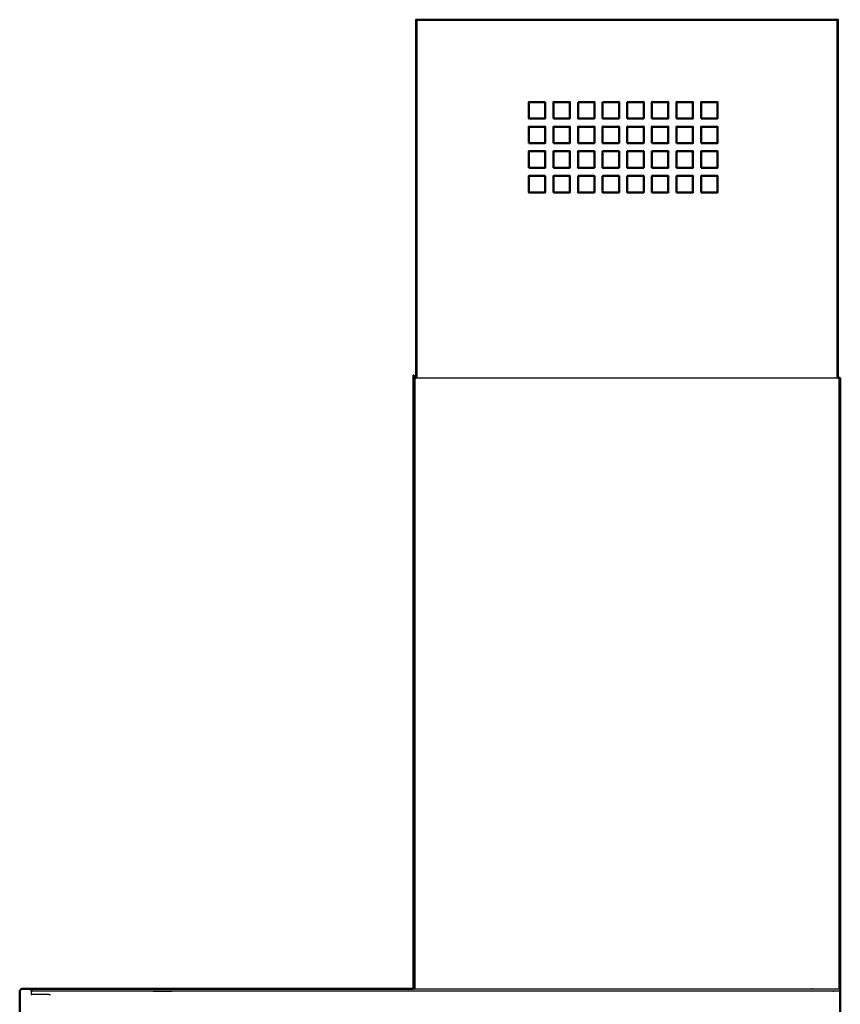
# Model space of a CAD drawing. Units: millimetres. Extents: x -4 to 146, y -2 to 172.
# Drawn here: x 96 to 146, y 35 to 95 of the extents above; entities that cross this region are included whole.
import ezdxf

# ---------------------------------------------------------------- set-up
doc = ezdxf.new("R2010")
doc.units = ezdxf.units.MM
doc.header["$MEASUREMENT"] = 0
doc.layers.add('PROIEZIONI 2D$Visible$Curves', color=7, linetype='Continuous', true_color=0x000000)
doc.layers.add('PROIEZIONI 2D$Visible$SceneSilhouetteCurves', color=7, linetype='Continuous', lineweight=50, true_color=0x000000)

msp = doc.modelspace()

# ---------------------------------------------------------------- linework, layer by layer
at = {"layer": 'PROIEZIONI 2D$Visible$Curves', "color": 18, "true_color": 0x000000}
for points, knots in [([(120.089, 73.199), (120.089, 78.849), (120.089, 84.499), (120.089, 84.999), (120.089, 85.499), (120.089, 85.749), (120.089, 85.999), (120.089, 86.499), (120.089, 86.999), (120.089, 87.249), (120.089, 87.499), (120.089, 87.999), (120.089, 88.499), (120.089, 88.749), (120.089, 88.999), (120.089, 89.499), (120.089, 89.999), (120.089, 92.499), (120.089, 94.999), (120.095, 94.999), (120.101, 94.999), (120.117, 94.999), (120.133, 94.999), (120.158, 94.999), (120.182, 94.999), (120.211, 94.999), (120.239, 94.999), (123.599, 94.999), (126.959, 94.999), (127.459, 94.999), (127.959, 94.999), (128.209, 94.999), (128.459, 94.999), (128.959, 94.999), (129.459, 94.999), (129.709, 94.999), (129.959, 94.999), (130.459, 94.999), (130.959, 94.999), (131.209, 94.999), (131.459, 94.999), (131.959, 94.999), (132.459, 94.999), (132.709, 94.999), (132.959, 94.999), (133.459, 94.999), (133.959, 94.999), (134.209, 94.999), (134.459, 94.999), (134.959, 94.999), (135.459, 94.999), (135.709, 94.999), (135.959, 94.999), (136.459, 94.999), (136.959, 94.999), (137.209, 94.999), (137.459, 94.999), (137.959, 94.999), (138.459, 94.999), (141.737, 94.999), (145.015, 94.999), (145.327, 94.999), (145.639, 94.999), (145.668, 94.999), (145.696, 94.999), (145.721, 94.999), (145.745, 94.999), (145.761, 94.999), (145.778, 94.999), (145.783, 94.999), (145.789, 94.999), (145.789, 92.499), (145.789, 89.999), (145.789, 89.499), (145.789, 88.999), (145.789, 88.749), (145.789, 88.499), (145.789, 87.999), (145.789, 87.499), (145.789, 87.249), (145.789, 86.999), (145.789, 86.499), (145.789, 85.999), (145.789, 85.749), (145.789, 85.499), (145.789, 84.999), (145.789, 84.499), (145.789, 78.849), (145.789, 73.199)], [-6, -6, -6, -5, -5, -4, -4, -3, -3, -2, -2, -1, -1, 0, 0, 1, 1, 2, 2, 3, 3, 4, 4, 5, 5, 6, 6, 7, 7, 8, 8, 9, 9, 10, 10, 11, 11, 12, 12, 13, 13, 14, 14, 15, 15, 16, 16, 17, 17, 18, 18, 19, 19, 20, 20, 21, 21, 22, 22, 23, 23, 24, 24, 25, 25, 26, 26, 27, 27, 28, 28, 29, 29, 30, 30, 31, 31, 32, 32, 33, 33, 34, 34, 35, 35, 36, 36, 37, 37, 38, 38, 38]), ([(127.959, 89.999), (127.459, 89.999), (126.959, 89.999), (126.959, 89.499), (126.959, 88.999), (127.459, 88.999), (127.959, 88.999), (127.959, 89.499), (127.959, 89.999)], [-2, -2, -2, -1, -1, 0, 0, 1, 1, 2, 2, 2]), ([(128.459, 88.999), (128.959, 88.999), (129.459, 88.999), (129.459, 89.499), (129.459, 89.999), (128.959, 89.999), (128.459, 89.999), (128.459, 89.499), (128.459, 88.999)], [-2, -2, -2, -1, -1, 0, 0, 1, 1, 2, 2, 2]), ([(129.959, 89.999), (129.959, 89.499), (129.959, 88.999), (130.459, 88.999), (130.959, 88.999), (130.959, 89.499), (130.959, 89.999), (130.459, 89.999), (129.959, 89.999)], [-2, -2, -2, -1, -1, 0, 0, 1, 1, 2, 2, 2]), ([(131.459, 89.999), (131.459, 89.499), (131.459, 88.999), (131.959, 88.999), (132.459, 88.999), (132.459, 89.499), (132.459, 89.999), (131.959, 89.999), (131.459, 89.999)], [-2, -2, -2, -1, -1, 0, 0, 1, 1, 2, 2, 2]), ([(132.959, 89.999), (132.959, 89.499), (132.959, 88.999), (133.459, 88.999), (133.959, 88.999), (133.959, 89.499), (133.959, 89.999), (133.459, 89.999), (132.959, 89.999)], [-2, -2, -2, -1, -1, 0, 0, 1, 1, 2, 2, 2]), ([(134.459, 88.999), (134.959, 88.999), (135.459, 88.999), (135.459, 89.499), (135.459, 89.999), (134.959, 89.999), (134.459, 89.999), (134.459, 89.499), (134.459, 88.999)], [-2, -2, -2, -1, -1, 0, 0, 1, 1, 2, 2, 2]), ([(135.959, 88.999), (136.459, 88.999), (136.959, 88.999), (136.959, 89.499), (136.959, 89.999), (136.459, 89.999), (135.959, 89.999), (135.959, 89.499), (135.959, 88.999)], [-2, -2, -2, -1, -1, 0, 0, 1, 1, 2, 2, 2]), ([(137.459, 88.999), (137.959, 88.999), (138.459, 88.999), (138.459, 89.499), (138.459, 89.999), (137.959, 89.999), (137.459, 89.999), (137.459, 89.499), (137.459, 88.999)], [-2, -2, -2, -1, -1, 0, 0, 1, 1, 2, 2, 2]), ([(126.959, 87.499), (127.459, 87.499), (127.959, 87.499), (127.959, 87.999), (127.959, 88.499), (127.459, 88.499), (126.959, 88.499), (126.959, 87.999), (126.959, 87.499)], [-2, -2, -2, -1, -1, 0, 0, 1, 1, 2, 2, 2]), ([(128.459, 87.499), (128.959, 87.499), (129.459, 87.499), (129.459, 87.999), (129.459, 88.499), (128.959, 88.499), (128.459, 88.499), (128.459, 87.999), (128.459, 87.499)], [-2, -2, -2, -1, -1, 0, 0, 1, 1, 2, 2, 2]), ([(129.959, 87.499), (130.459, 87.499), (130.959, 87.499), (130.959, 87.999), (130.959, 88.499), (130.459, 88.499), (129.959, 88.499), (129.959, 87.999), (129.959, 87.499)], [-2, -2, -2, -1, -1, 0, 0, 1, 1, 2, 2, 2]), ([(131.459, 87.499), (131.959, 87.499), (132.459, 87.499), (132.459, 87.999), (132.459, 88.499), (131.959, 88.499), (131.459, 88.499), (131.459, 87.999), (131.459, 87.499)], [-2, -2, -2, -1, -1, 0, 0, 1, 1, 2, 2, 2]), ([(132.959, 87.499), (133.459, 87.499), (133.959, 87.499), (133.959, 87.999), (133.959, 88.499), (133.459, 88.499), (132.959, 88.499), (132.959, 87.999), (132.959, 87.499)], [-2, -2, -2, -1, -1, 0, 0, 1, 1, 2, 2, 2]), ([(134.459, 87.499), (134.959, 87.499), (135.459, 87.499), (135.459, 87.999), (135.459, 88.499), (134.959, 88.499), (134.459, 88.499), (134.459, 87.999), (134.459, 87.499)], [-2, -2, -2, -1, -1, 0, 0, 1, 1, 2, 2, 2]), ([(135.959, 87.499), (136.459, 87.499), (136.959, 87.499), (136.959, 87.999), (136.959, 88.499), (136.459, 88.499), (135.959, 88.499), (135.959, 87.999), (135.959, 87.499)], [-2, -2, -2, -1, -1, 0, 0, 1, 1, 2, 2, 2]), ([(137.459, 87.499), (137.959, 87.499), (138.459, 87.499), (138.459, 87.999), (138.459, 88.499), (137.959, 88.499), (137.459, 88.499), (137.459, 87.999), (137.459, 87.499)], [-2, -2, -2, -1, -1, 0, 0, 1, 1, 2, 2, 2]), ([(126.959, 85.999), (127.459, 85.999), (127.959, 85.999), (127.959, 86.499), (127.959, 86.999), (127.459, 86.999), (126.959, 86.999), (126.959, 86.499), (126.959, 85.999)], [-2, -2, -2, -1, -1, 0, 0, 1, 1, 2, 2, 2]), ([(128.459, 85.999), (128.959, 85.999), (129.459, 85.999), (129.459, 86.499), (129.459, 86.999), (128.959, 86.999), (128.459, 86.999), (128.459, 86.499), (128.459, 85.999)], [-2, -2, -2, -1, -1, 0, 0, 1, 1, 2, 2, 2]), ([(130.959, 85.999), (130.959, 86.499), (130.959, 86.999), (130.459, 86.999), (129.959, 86.999), (129.959, 86.499), (129.959, 85.999), (130.459, 85.999), (130.959, 85.999)], [-2, -2, -2, -1, -1, 0, 0, 1, 1, 2, 2, 2]), ([(132.459, 85.999), (132.459, 86.499), (132.459, 86.999), (131.959, 86.999), (131.459, 86.999), (131.459, 86.499), (131.459, 85.999), (131.959, 85.999), (132.459, 85.999)], [-2, -2, -2, -1, -1, 0, 0, 1, 1, 2, 2, 2]), ([(133.959, 85.999), (133.959, 86.499), (133.959, 86.999), (133.459, 86.999), (132.959, 86.999), (132.959, 86.499), (132.959, 85.999), (133.459, 85.999), (133.959, 85.999)], [-2, -2, -2, -1, -1, 0, 0, 1, 1, 2, 2, 2]), ([(134.459, 85.999), (134.959, 85.999), (135.459, 85.999), (135.459, 86.499), (135.459, 86.999), (134.959, 86.999), (134.459, 86.999), (134.459, 86.499), (134.459, 85.999)], [-2, -2, -2, -1, -1, 0, 0, 1, 1, 2, 2, 2]), ([(135.959, 85.999), (136.459, 85.999), (136.959, 85.999), (136.959, 86.499), (136.959, 86.999), (136.459, 86.999), (135.959, 86.999), (135.959, 86.499), (135.959, 85.999)], [-2, -2, -2, -1, -1, 0, 0, 1, 1, 2, 2, 2]), ([(137.459, 85.999), (137.959, 85.999), (138.459, 85.999), (138.459, 86.499), (138.459, 86.999), (137.959, 86.999), (137.459, 86.999), (137.459, 86.499), (137.459, 85.999)], [-2, -2, -2, -1, -1, 0, 0, 1, 1, 2, 2, 2]), ([(127.959, 85.499), (127.459, 85.499), (126.959, 85.499), (126.959, 84.999), (126.959, 84.499), (127.459, 84.499), (127.959, 84.499), (127.959, 84.999), (127.959, 85.499)], [-2, -2, -2, -1, -1, 0, 0, 1, 1, 2, 2, 2]), ([(128.459, 84.499), (128.959, 84.499), (129.459, 84.499), (129.459, 84.999), (129.459, 85.499), (128.959, 85.499), (128.459, 85.499), (128.459, 84.999), (128.459, 84.499)], [-2, -2, -2, -1, -1, 0, 0, 1, 1, 2, 2, 2]), ([(129.959, 85.499), (129.959, 84.999), (129.959, 84.499), (130.459, 84.499), (130.959, 84.499), (130.959, 84.999), (130.959, 85.499), (130.459, 85.499), (129.959, 85.499)], [-2, -2, -2, -1, -1, 0, 0, 1, 1, 2, 2, 2]), ([(131.459, 85.499), (131.459, 84.999), (131.459, 84.499), (131.959, 84.499), (132.459, 84.499), (132.459, 84.999), (132.459, 85.499), (131.959, 85.499), (131.459, 85.499)], [-2, -2, -2, -1, -1, 0, 0, 1, 1, 2, 2, 2]), ([(132.959, 85.499), (132.959, 84.999), (132.959, 84.499), (133.459, 84.499), (133.959, 84.499), (133.959, 84.999), (133.959, 85.499), (133.459, 85.499), (132.959, 85.499)], [-2, -2, -2, -1, -1, 0, 0, 1, 1, 2, 2, 2]), ([(134.459, 84.499), (134.959, 84.499), (135.459, 84.499), (135.459, 84.999), (135.459, 85.499), (134.959, 85.499), (134.459, 85.499), (134.459, 84.999), (134.459, 84.499)], [-2, -2, -2, -1, -1, 0, 0, 1, 1, 2, 2, 2]), ([(135.959, 84.499), (136.459, 84.499), (136.959, 84.499), (136.959, 84.999), (136.959, 85.499), (136.459, 85.499), (135.959, 85.499), (135.959, 84.999), (135.959, 84.499)], [-2, -2, -2, -1, -1, 0, 0, 1, 1, 2, 2, 2]), ([(137.459, 84.499), (137.959, 84.499), (138.459, 84.499), (138.459, 84.999), (138.459, 85.499), (137.959, 85.499), (137.459, 85.499), (137.459, 84.999), (137.459, 84.499)], [-2, -2, -2, -1, -1, 0, 0, 1, 1, 2, 2, 2]), ([(119.939, 36), (119.939, 54.599), (119.939, 73.199), (119.949, 73.199), (119.96, 73.199), (119.992, 73.199), (120.025, 73.199), (120.057, 73.199), (120.089, 73.199)], [192, 192, 192, 193, 193, 194, 194, 195, 195, 195.653029, 195.653029, 195.653029]), ([(145.789, 73.199), (145.821, 73.199), (145.853, 73.199), (145.886, 73.199), (145.919, 73.199), (145.929, 73.199), (145.939, 73.199)], [216.35109, 216.35109, 216.35109, 217, 217, 218, 218, 219, 219, 219]), ([(95.94, 32.935), (95.94, 34.372), (95.94, 35.81), (95.944, 35.839), (95.949, 35.868), (95.962, 35.895), (95.976, 35.921), (95.997, 35.942), (96.018, 35.963), (96.044, 35.977), (96.071, 35.99), (96.1, 35.995), (96.13, 36), (96.384, 36), (96.638, 36)], [106.630997, 106.630997, 106.630997, 107, 107, 108, 108, 109, 109, 110, 110, 111, 111, 112, 112, 113, 113, 113]), ([(96.728, 36), (100.814, 36), (104.9, 36), (104.911, 36), (104.923, 36), (104.941, 36), (104.959, 36), (104.969, 36), (104.978, 36), (112.459, 36), (119.939, 36)], [12, 12, 12, 13, 13, 14, 14, 15, 15, 16, 16, 16.384, 16.384, 16.384]), ([(145.938, 36), (145.937, 35.998), (145.937, 35.997), (145.937, 35.997), (145.937, 35.997)], [41, 41, 41, 42, 42, 42.021957, 42.021957, 42.021957]), ([(145.938, 36), (145.938, 35.991), (145.938, 35.982), (145.938, 35.958), (145.938, 35.933), (145.938, 35.894), (145.938, 35.855), (145.938, 35.806), (145.938, 35.758), (145.938, 35.704), (145.938, 35.65), (145.938, 31.825), (145.938, 28), (145.938, 14.011), (145.938, 0.023), (145.938, 0.017), (145.938, 0.012), (145.938, 0.007), (145.938, 0.003), (145.938, 0.002), (145.938, 0)], [18, 18, 18, 19, 19, 20, 20, 21, 21, 22, 22, 23, 23, 24, 24, 25, 25, 26, 26, 27, 27, 28, 28, 28])]:
    msp.add_open_spline(points, degree=2, knots=knots, dxfattribs=at)
at = {"layer": 'PROIEZIONI 2D$Visible$Curves', "color": 18, "lineweight": -3, "true_color": 0x000000}
for points, knots in [([(120.133, 94.999), (120.133, 92.499), (120.133, 89.999), (120.133, 89.499), (120.133, 88.999), (120.133, 88.749), (120.133, 88.499), (120.133, 87.999), (120.133, 87.499), (120.133, 87.249), (120.133, 86.999), (120.133, 86.499), (120.133, 85.999), (120.133, 85.749), (120.133, 85.499), (120.133, 84.999), (120.133, 84.499), (120.133, 78.849), (120.133, 73.199)], [0, 0, 0, 1, 1, 2, 2, 3, 3, 4, 4, 5, 5, 6, 6, 7, 7, 8, 8, 9, 9, 9]), ([(145.745, 73.199), (145.745, 78.849), (145.745, 84.499), (145.745, 84.999), (145.745, 85.499), (145.745, 85.749), (145.745, 85.999), (145.745, 86.499), (145.745, 86.999), (145.745, 87.249), (145.745, 87.499), (145.745, 87.999), (145.745, 88.499), (145.745, 88.749), (145.745, 88.999), (145.745, 89.499), (145.745, 89.999), (145.745, 92.499), (145.745, 94.999)], [0, 0, 0, 1, 1, 2, 2, 3, 3, 4, 4, 5, 5, 6, 6, 7, 7, 8, 8, 9, 9, 9]), ([(120.089, 73.199), (120.106, 73.199), (120.123, 73.199), (120.174, 73.199), (120.225, 73.199), (123.592, 73.199), (126.959, 73.199), (127.459, 73.199), (127.959, 73.199), (128.209, 73.199), (128.459, 73.199), (128.959, 73.199), (129.459, 73.199), (129.709, 73.199), (129.959, 73.199), (130.459, 73.199), (130.959, 73.199), (131.209, 73.199), (131.459, 73.199), (131.959, 73.199), (132.459, 73.199), (132.709, 73.199), (132.959, 73.199), (133.459, 73.199), (133.959, 73.199), (134.209, 73.199), (134.459, 73.199), (134.959, 73.199), (135.459, 73.199), (135.709, 73.199), (135.959, 73.199), (136.459, 73.199), (136.959, 73.199), (137.209, 73.199), (137.459, 73.199), (137.959, 73.199), (138.459, 73.199), (141.737, 73.199), (145.015, 73.199), (145.334, 73.199), (145.654, 73.199), (145.704, 73.199), (145.755, 73.199), (145.772, 73.199), (145.789, 73.199)], [195.653029, 195.653029, 195.653029, 196, 196, 197, 197, 198, 198, 199, 199, 200, 200, 201, 201, 202, 202, 203, 203, 204, 204, 205, 205, 206, 206, 207, 207, 208, 208, 209, 209, 210, 210, 211, 211, 212, 212, 213, 213, 214, 214, 215, 215, 216, 216, 216.35109, 216.35109, 216.35109]), ([(96.072, 35.988), (96.046, 35.974), (96.02, 35.961), (95.999, 35.94), (95.978, 35.92), (95.965, 35.894), (95.952, 35.867), (95.947, 35.838), (95.942, 35.809), (95.946, 35.809), (95.95, 35.809)], [0, 0, 0, 1, 1, 2, 2, 3, 3, 4, 4, 5, 5, 5]), ([(96.074, 35.981), (96.049, 35.968), (96.024, 35.955), (96.004, 35.935), (95.984, 35.915), (95.971, 35.89), (95.959, 35.865), (95.954, 35.837), (95.95, 35.809), (95.95, 31.915), (95.95, 28.021)], [0, 0, 0, 1, 1, 2, 2, 3, 3, 4, 4, 5, 5, 5]), ([(96.072, 35.988), (96.073, 35.984), (96.074, 35.981), (96.102, 35.985), (96.13, 35.99), (96.13, 35.993), (96.13, 35.997), (96.101, 35.992), (96.072, 35.988)], [0, 0, 0, 1, 1, 2, 2, 3, 3, 4, 4, 4]), ([(96.728, 36), (96.714, 35.991), (96.7, 35.982), (96.688, 35.958), (96.675, 35.933), (96.665, 35.894), (96.655, 35.855), (96.649, 35.806), (96.642, 35.758), (96.64, 35.704), (96.638, 35.65)], [0, 0, 0, 1, 1, 2, 2, 3, 3, 4, 4, 5, 5, 5]), ([(96.638, 36), (96.638, 35.998), (96.638, 35.997), (96.638, 35.993), (96.638, 35.99), (96.638, 35.98), (96.638, 35.971)], [113, 113, 113, 114, 114, 115, 115, 116, 116, 116]), ([(119.939, 36), (131.939, 36), (143.94, 36), (144.939, 36), (145.938, 36)], [16.384, 16.384, 16.384, 17, 17, 18, 18, 18]), ([(145.938, 35.855), (144.939, 35.855), (143.94, 35.855), (124.459, 35.855), (104.978, 35.855), (104.969, 35.855), (104.959, 35.855), (104.941, 35.855), (104.923, 35.855), (104.911, 35.855), (104.9, 35.855), (100.778, 35.855), (96.655, 35.855)], [0, 0, 0, 1, 1, 2, 2, 3, 3, 4, 4, 5, 5, 6, 6, 6])]:
    msp.add_open_spline(points, degree=2, knots=knots, dxfattribs=at)
for points in [[(120.025, 73.199), (120.025, 54.599), (120.025, 36)], [(145.853, 73.199), (145.853, 54.599), (145.853, 36)], [(96.638, 35.99), (96.384, 35.99), (96.13, 35.99)], [(95.976, 35.921), (95.977, 35.92), (95.978, 35.92)], [(96.018, 35.963), (96.019, 35.962), (96.02, 35.961)], [(96.638, 35.971), (96.638, 35.959), (96.638, 35.947)], [(96.638, 35.947), (96.638, 35.928), (96.638, 35.909)], [(96.638, 35.862), (96.638, 35.886), (96.638, 35.909)], [(96.638, 35.862), (96.638, 35.756), (96.638, 35.65)], [(96.638, 35.65), (96.64, 35.65), (96.642, 35.65)], [(96.642, 35.65), (96.649, 35.65), (96.655, 35.65)], [(96.655, 35.65), (96.665, 35.65), (96.675, 35.65)], [(96.728, 35.65), (96.714, 35.65), (96.7, 35.65)], [(97.708, 35.65), (97.218, 35.65), (96.728, 35.65)], [(97.708, 35.65), (97.758, 35.65), (97.809, 35.65)]]:
    msp.add_open_spline(points, degree=2, dxfattribs=at)
at = {"layer": 'PROIEZIONI 2D$Visible$Curves', "color": 18, "true_color": 0x000000}
for points in [[(145.939, 73.199), (145.939, 54.599), (145.939, 36)], [(96.638, 36), (96.683, 36), (96.728, 36)], [(145.939, 36), (145.938, 36), (145.938, 36)]]:
    msp.add_open_spline(points, degree=2, dxfattribs=at)
at = {"layer": 'PROIEZIONI 2D$Visible$SceneSilhouetteCurves', "color": 18, "true_color": 0x000000}
for points, knots in [([(120.089, 73.199), (120.089, 78.849), (120.089, 84.499), (120.089, 84.999), (120.089, 85.499), (120.089, 85.749), (120.089, 85.999), (120.089, 86.499), (120.089, 86.999), (120.089, 87.249), (120.089, 87.499), (120.089, 87.999), (120.089, 88.499), (120.089, 88.749), (120.089, 88.999), (120.089, 89.499), (120.089, 89.999), (120.089, 92.499), (120.089, 94.999), (120.095, 94.999), (120.101, 94.999), (120.117, 94.999), (120.133, 94.999), (120.158, 94.999), (120.182, 94.999), (120.211, 94.999), (120.239, 94.999), (123.599, 94.999), (126.959, 94.999), (127.459, 94.999), (127.959, 94.999), (128.209, 94.999), (128.459, 94.999), (128.959, 94.999), (129.459, 94.999), (129.709, 94.999), (129.959, 94.999), (130.459, 94.999), (130.959, 94.999), (131.209, 94.999), (131.459, 94.999), (131.959, 94.999), (132.459, 94.999), (132.709, 94.999), (132.959, 94.999), (133.459, 94.999), (133.959, 94.999), (134.209, 94.999), (134.459, 94.999), (134.959, 94.999), (135.459, 94.999), (135.709, 94.999), (135.959, 94.999), (136.459, 94.999), (136.959, 94.999), (137.209, 94.999), (137.459, 94.999), (137.959, 94.999), (138.459, 94.999), (141.737, 94.999), (145.015, 94.999), (145.327, 94.999), (145.639, 94.999), (145.668, 94.999), (145.696, 94.999), (145.721, 94.999), (145.745, 94.999), (145.761, 94.999), (145.778, 94.999), (145.783, 94.999), (145.789, 94.999), (145.789, 92.499), (145.789, 89.999), (145.789, 89.499), (145.789, 88.999), (145.789, 88.749), (145.789, 88.499), (145.789, 87.999), (145.789, 87.499), (145.789, 87.249), (145.789, 86.999), (145.789, 86.499), (145.789, 85.999), (145.789, 85.749), (145.789, 85.499), (145.789, 84.999), (145.789, 84.499), (145.789, 78.849), (145.789, 73.199)], [-6, -6, -6, -5, -5, -4, -4, -3, -3, -2, -2, -1, -1, 0, 0, 1, 1, 2, 2, 3, 3, 4, 4, 5, 5, 6, 6, 7, 7, 8, 8, 9, 9, 10, 10, 11, 11, 12, 12, 13, 13, 14, 14, 15, 15, 16, 16, 17, 17, 18, 18, 19, 19, 20, 20, 21, 21, 22, 22, 23, 23, 24, 24, 25, 25, 26, 26, 27, 27, 28, 28, 29, 29, 30, 30, 31, 31, 32, 32, 33, 33, 34, 34, 35, 35, 36, 36, 37, 37, 38, 38, 38]), ([(127.959, 89.999), (127.459, 89.999), (126.959, 89.999), (126.959, 89.499), (126.959, 88.999), (127.459, 88.999), (127.959, 88.999), (127.959, 89.499), (127.959, 89.999)], [-2, -2, -2, -1, -1, 0, 0, 1, 1, 2, 2, 2]), ([(128.459, 88.999), (128.959, 88.999), (129.459, 88.999), (129.459, 89.499), (129.459, 89.999), (128.959, 89.999), (128.459, 89.999), (128.459, 89.499), (128.459, 88.999)], [-2, -2, -2, -1, -1, 0, 0, 1, 1, 2, 2, 2]), ([(129.959, 89.999), (129.959, 89.499), (129.959, 88.999), (130.459, 88.999), (130.959, 88.999), (130.959, 89.499), (130.959, 89.999), (130.459, 89.999), (129.959, 89.999)], [-2, -2, -2, -1, -1, 0, 0, 1, 1, 2, 2, 2]), ([(131.459, 89.999), (131.459, 89.499), (131.459, 88.999), (131.959, 88.999), (132.459, 88.999), (132.459, 89.499), (132.459, 89.999), (131.959, 89.999), (131.459, 89.999)], [-2, -2, -2, -1, -1, 0, 0, 1, 1, 2, 2, 2]), ([(132.959, 89.999), (132.959, 89.499), (132.959, 88.999), (133.459, 88.999), (133.959, 88.999), (133.959, 89.499), (133.959, 89.999), (133.459, 89.999), (132.959, 89.999)], [-2, -2, -2, -1, -1, 0, 0, 1, 1, 2, 2, 2]), ([(134.459, 88.999), (134.959, 88.999), (135.459, 88.999), (135.459, 89.499), (135.459, 89.999), (134.959, 89.999), (134.459, 89.999), (134.459, 89.499), (134.459, 88.999)], [-2, -2, -2, -1, -1, 0, 0, 1, 1, 2, 2, 2]), ([(135.959, 88.999), (136.459, 88.999), (136.959, 88.999), (136.959, 89.499), (136.959, 89.999), (136.459, 89.999), (135.959, 89.999), (135.959, 89.499), (135.959, 88.999)], [-2, -2, -2, -1, -1, 0, 0, 1, 1, 2, 2, 2]), ([(137.459, 88.999), (137.959, 88.999), (138.459, 88.999), (138.459, 89.499), (138.459, 89.999), (137.959, 89.999), (137.459, 89.999), (137.459, 89.499), (137.459, 88.999)], [-2, -2, -2, -1, -1, 0, 0, 1, 1, 2, 2, 2]), ([(126.959, 87.499), (127.459, 87.499), (127.959, 87.499), (127.959, 87.999), (127.959, 88.499), (127.459, 88.499), (126.959, 88.499), (126.959, 87.999), (126.959, 87.499)], [-2, -2, -2, -1, -1, 0, 0, 1, 1, 2, 2, 2]), ([(128.459, 87.499), (128.959, 87.499), (129.459, 87.499), (129.459, 87.999), (129.459, 88.499), (128.959, 88.499), (128.459, 88.499), (128.459, 87.999), (128.459, 87.499)], [-2, -2, -2, -1, -1, 0, 0, 1, 1, 2, 2, 2]), ([(129.959, 87.499), (130.459, 87.499), (130.959, 87.499), (130.959, 87.999), (130.959, 88.499), (130.459, 88.499), (129.959, 88.499), (129.959, 87.999), (129.959, 87.499)], [-2, -2, -2, -1, -1, 0, 0, 1, 1, 2, 2, 2]), ([(131.459, 87.499), (131.959, 87.499), (132.459, 87.499), (132.459, 87.999), (132.459, 88.499), (131.959, 88.499), (131.459, 88.499), (131.459, 87.999), (131.459, 87.499)], [-2, -2, -2, -1, -1, 0, 0, 1, 1, 2, 2, 2]), ([(132.959, 87.499), (133.459, 87.499), (133.959, 87.499), (133.959, 87.999), (133.959, 88.499), (133.459, 88.499), (132.959, 88.499), (132.959, 87.999), (132.959, 87.499)], [-2, -2, -2, -1, -1, 0, 0, 1, 1, 2, 2, 2]), ([(134.459, 87.499), (134.959, 87.499), (135.459, 87.499), (135.459, 87.999), (135.459, 88.499), (134.959, 88.499), (134.459, 88.499), (134.459, 87.999), (134.459, 87.499)], [-2, -2, -2, -1, -1, 0, 0, 1, 1, 2, 2, 2]), ([(135.959, 87.499), (136.459, 87.499), (136.959, 87.499), (136.959, 87.999), (136.959, 88.499), (136.459, 88.499), (135.959, 88.499), (135.959, 87.999), (135.959, 87.499)], [-2, -2, -2, -1, -1, 0, 0, 1, 1, 2, 2, 2]), ([(137.459, 87.499), (137.959, 87.499), (138.459, 87.499), (138.459, 87.999), (138.459, 88.499), (137.959, 88.499), (137.459, 88.499), (137.459, 87.999), (137.459, 87.499)], [-2, -2, -2, -1, -1, 0, 0, 1, 1, 2, 2, 2]), ([(126.959, 85.999), (127.459, 85.999), (127.959, 85.999), (127.959, 86.499), (127.959, 86.999), (127.459, 86.999), (126.959, 86.999), (126.959, 86.499), (126.959, 85.999)], [-2, -2, -2, -1, -1, 0, 0, 1, 1, 2, 2, 2]), ([(128.459, 85.999), (128.959, 85.999), (129.459, 85.999), (129.459, 86.499), (129.459, 86.999), (128.959, 86.999), (128.459, 86.999), (128.459, 86.499), (128.459, 85.999)], [-2, -2, -2, -1, -1, 0, 0, 1, 1, 2, 2, 2]), ([(130.959, 85.999), (130.959, 86.499), (130.959, 86.999), (130.459, 86.999), (129.959, 86.999), (129.959, 86.499), (129.959, 85.999), (130.459, 85.999), (130.959, 85.999)], [-2, -2, -2, -1, -1, 0, 0, 1, 1, 2, 2, 2]), ([(132.459, 85.999), (132.459, 86.499), (132.459, 86.999), (131.959, 86.999), (131.459, 86.999), (131.459, 86.499), (131.459, 85.999), (131.959, 85.999), (132.459, 85.999)], [-2, -2, -2, -1, -1, 0, 0, 1, 1, 2, 2, 2]), ([(133.959, 85.999), (133.959, 86.499), (133.959, 86.999), (133.459, 86.999), (132.959, 86.999), (132.959, 86.499), (132.959, 85.999), (133.459, 85.999), (133.959, 85.999)], [-2, -2, -2, -1, -1, 0, 0, 1, 1, 2, 2, 2]), ([(134.459, 85.999), (134.959, 85.999), (135.459, 85.999), (135.459, 86.499), (135.459, 86.999), (134.959, 86.999), (134.459, 86.999), (134.459, 86.499), (134.459, 85.999)], [-2, -2, -2, -1, -1, 0, 0, 1, 1, 2, 2, 2]), ([(135.959, 85.999), (136.459, 85.999), (136.959, 85.999), (136.959, 86.499), (136.959, 86.999), (136.459, 86.999), (135.959, 86.999), (135.959, 86.499), (135.959, 85.999)], [-2, -2, -2, -1, -1, 0, 0, 1, 1, 2, 2, 2]), ([(137.459, 85.999), (137.959, 85.999), (138.459, 85.999), (138.459, 86.499), (138.459, 86.999), (137.959, 86.999), (137.459, 86.999), (137.459, 86.499), (137.459, 85.999)], [-2, -2, -2, -1, -1, 0, 0, 1, 1, 2, 2, 2]), ([(127.959, 85.499), (127.459, 85.499), (126.959, 85.499), (126.959, 84.999), (126.959, 84.499), (127.459, 84.499), (127.959, 84.499), (127.959, 84.999), (127.959, 85.499)], [-2, -2, -2, -1, -1, 0, 0, 1, 1, 2, 2, 2]), ([(128.459, 84.499), (128.959, 84.499), (129.459, 84.499), (129.459, 84.999), (129.459, 85.499), (128.959, 85.499), (128.459, 85.499), (128.459, 84.999), (128.459, 84.499)], [-2, -2, -2, -1, -1, 0, 0, 1, 1, 2, 2, 2]), ([(129.959, 85.499), (129.959, 84.999), (129.959, 84.499), (130.459, 84.499), (130.959, 84.499), (130.959, 84.999), (130.959, 85.499), (130.459, 85.499), (129.959, 85.499)], [-2, -2, -2, -1, -1, 0, 0, 1, 1, 2, 2, 2]), ([(131.459, 85.499), (131.459, 84.999), (131.459, 84.499), (131.959, 84.499), (132.459, 84.499), (132.459, 84.999), (132.459, 85.499), (131.959, 85.499), (131.459, 85.499)], [-2, -2, -2, -1, -1, 0, 0, 1, 1, 2, 2, 2]), ([(132.959, 85.499), (132.959, 84.999), (132.959, 84.499), (133.459, 84.499), (133.959, 84.499), (133.959, 84.999), (133.959, 85.499), (133.459, 85.499), (132.959, 85.499)], [-2, -2, -2, -1, -1, 0, 0, 1, 1, 2, 2, 2]), ([(134.459, 84.499), (134.959, 84.499), (135.459, 84.499), (135.459, 84.999), (135.459, 85.499), (134.959, 85.499), (134.459, 85.499), (134.459, 84.999), (134.459, 84.499)], [-2, -2, -2, -1, -1, 0, 0, 1, 1, 2, 2, 2]), ([(135.959, 84.499), (136.459, 84.499), (136.959, 84.499), (136.959, 84.999), (136.959, 85.499), (136.459, 85.499), (135.959, 85.499), (135.959, 84.999), (135.959, 84.499)], [-2, -2, -2, -1, -1, 0, 0, 1, 1, 2, 2, 2]), ([(137.459, 84.499), (137.959, 84.499), (138.459, 84.499), (138.459, 84.999), (138.459, 85.499), (137.959, 85.499), (137.459, 85.499), (137.459, 84.999), (137.459, 84.499)], [-2, -2, -2, -1, -1, 0, 0, 1, 1, 2, 2, 2]), ([(119.939, 36), (119.939, 54.599), (119.939, 73.199), (119.949, 73.199), (119.96, 73.199), (119.992, 73.199), (120.025, 73.199), (120.057, 73.199), (120.089, 73.199)], [192, 192, 192, 193, 193, 194, 194, 195, 195, 195.653029, 195.653029, 195.653029]), ([(145.789, 73.199), (145.821, 73.199), (145.853, 73.199), (145.886, 73.199), (145.919, 73.199), (145.929, 73.199), (145.939, 73.199)], [216.35109, 216.35109, 216.35109, 217, 217, 218, 218, 219, 219, 219]), ([(95.94, 32.935), (95.94, 34.372), (95.94, 35.81), (95.944, 35.839), (95.949, 35.868), (95.962, 35.895), (95.976, 35.921), (95.997, 35.942), (96.018, 35.963), (96.044, 35.977), (96.071, 35.99), (96.1, 35.995), (96.13, 36), (96.384, 36), (96.638, 36)], [106.630997, 106.630997, 106.630997, 107, 107, 108, 108, 109, 109, 110, 110, 111, 111, 112, 112, 113, 113, 113]), ([(96.728, 36), (100.814, 36), (104.9, 36), (104.911, 36), (104.923, 36), (104.941, 36), (104.959, 36), (104.969, 36), (104.978, 36), (112.459, 36), (119.939, 36)], [12, 12, 12, 13, 13, 14, 14, 15, 15, 16, 16, 16.384, 16.384, 16.384]), ([(145.938, 36), (145.937, 35.998), (145.937, 35.997), (145.937, 35.997), (145.937, 35.997)], [41, 41, 41, 42, 42, 42.021957, 42.021957, 42.021957]), ([(145.938, 36), (145.938, 35.991), (145.938, 35.982), (145.938, 35.958), (145.938, 35.933), (145.938, 35.894), (145.938, 35.855), (145.938, 35.806), (145.938, 35.758), (145.938, 35.704), (145.938, 35.65), (145.938, 31.825), (145.938, 28), (145.938, 14.011), (145.938, 0.023), (145.938, 0.017), (145.938, 0.012), (145.938, 0.007), (145.938, 0.003), (145.938, 0.002), (145.938, 0)], [18, 18, 18, 19, 19, 20, 20, 21, 21, 22, 22, 23, 23, 24, 24, 25, 25, 26, 26, 27, 27, 28, 28, 28])]:
    msp.add_open_spline(points, degree=2, knots=knots, dxfattribs=at)
for points in [[(145.939, 73.199), (145.939, 54.599), (145.939, 36)], [(96.638, 36), (96.683, 36), (96.728, 36)], [(145.939, 36), (145.938, 36), (145.938, 36)]]:
    msp.add_open_spline(points, degree=2, dxfattribs=at)

doc.saveas('drawing.dxf')
